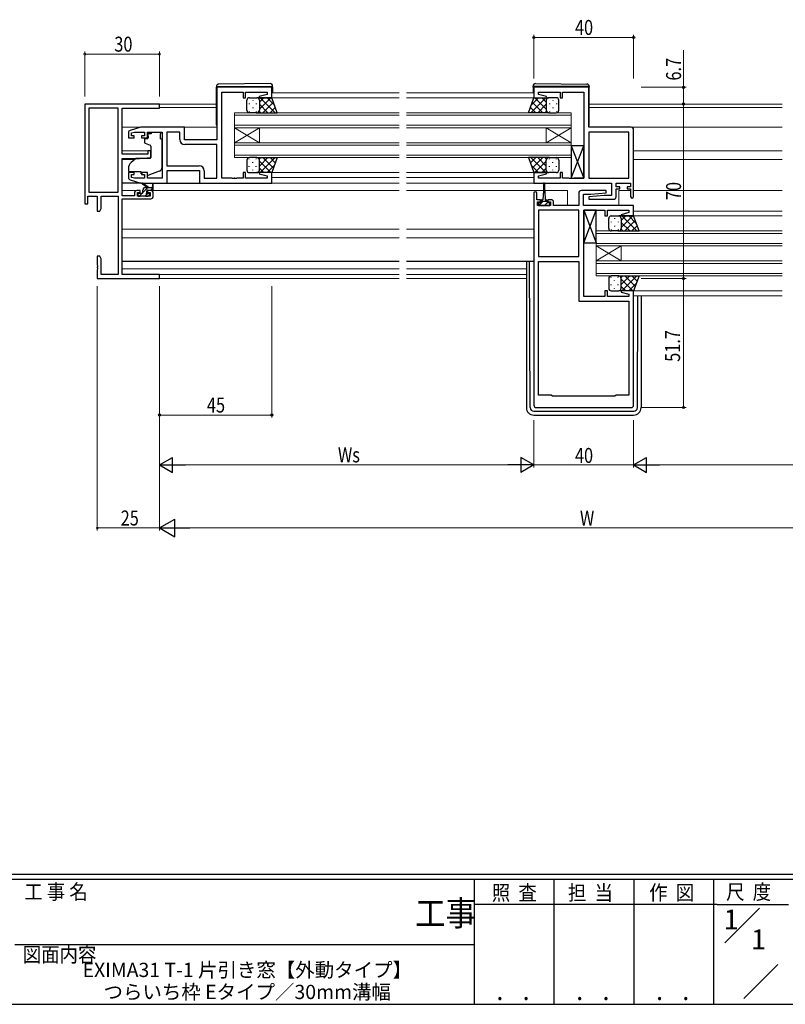
# Model space of a CAD drawing. Extents: x 0 to 1133, y 0 to 806.
# Drawn here: x 558 to 865, y 0 to 395 of the extents above; entities that cross this region are included whole.
import ezdxf
from ezdxf.enums import TextEntityAlignment as Align

# ---------------------------------------------------------------- set-up
doc = ezdxf.new("R2010")
doc.units = 0
doc.layers.add('USER1', color=3, linetype='CONTINUOUS')
doc.layers.add('YKK_ZWAK', color=7, linetype='CONTINUOUS')
for name, color, linetype, lineweight in [('YKK_11', 7, 'CONTINUOUS', 30), ('YKK_12', 2, 'CONTINUOUS', 13), ('YKK_13', 4, 'CONTINUOUS', 30), ('YKK_D', 6, 'CONTINUOUS', 13)]:
    doc.layers.add(name, color=color, linetype=linetype, lineweight=lineweight)
doc.styles.get("Standard").update_dxf_attribs({"font": 'ROMANS.SHX', "bigfont": 'EXTFONT.SHX'})
doc.styles.add('text-b', font='extslim2.shx', dxfattribs={"width": 0.8, "bigfont": 'extfont2.shx'})
doc.styles.add('YKK_OSSTYLE1', font='romans.shx', dxfattribs={"width": 0.9, "bigfont": 'EXTFONT.SHX'})

# ---------------------------------------------------------------- blocks, each defined once
blk = doc.blocks.new('A201')
at = {"layer": 'YKK_ZWAK', "color": 254, "linetype": 'Continuous'}
for p, q in [((571, 35), (21, 35)), ((544, 34), (21, 34)), ((389, 34), (389, 9)), ((437, 34), (437, 9)), ((21, 9), (544, 9))]:
    blk.add_line(p, q, dxfattribs=at)
at = {"layer": 'YKK_ZWAK', "color": 131, "linetype": 'Continuous'}
for p, q in [((405, 34), (405, 9)), ((421, 34), (421, 9)), ((437.7, 29), (389, 29)), ((437.7, 29), (452, 29)), ((439.26, 21.33), (446.19, 28.25)), ((297, 21), (389, 21)), ((443.05, 10.18), (449.85, 16.98))]:
    blk.add_line(p, q, dxfattribs=at)
at = {"layer": 'YKK_ZWAK', "color": 131, "linetype": 'Continuous', "style": 'YKK_OSSTYLE1', "width": 0.9}
for s, height, p in [('工 事 名', 3, (298.87, 30.05)), ('照  査', 3, (392.56, 29.87)), ('担  当', 3, (407.82, 29.87)), ('作  図', 3, (424.09, 29.88)), ('尺  度', 3, (439.51, 30.04)), ('図面内容', 3, (298.58, 17.47)), (' ． ．', 3.5, (392.18, 9.75)), (' ． ．', 3.5, (408.18, 9.75)), (' ． ．', 3.5, (424.18, 9.75))]:
    blk.add_text(s, height=height, dxfattribs=at).set_placement(p)
at = {"layer": 'YKK_ZWAK', "color": 254, "linetype": 'Continuous', "style": 'YKK_OSSTYLE1', "width": 0.9}
blk.add_text('工事', height=5, dxfattribs=at).set_placement((377.17, 24.75))

msp = doc.modelspace()

# ---------------------------------------------------------------- linework, layer by layer
at = {"layer": 'YKK_11', "linetype": 'ByBlock', "lineweight": -2, "ltscale": 0.5}
for p, q in [((658.96, 367.68), (636.96, 367.68)), ((636.96, 367.68), (636.96, 346.68)), ((658.96, 363.48), (658.96, 367.68)), ((785.96, 367.68), (763.96, 367.68)), ((763.96, 367.68), (763.96, 363.48)), ((785.96, 351.68), (785.96, 367.68)), ((638.96, 331.21), (638.96, 365.75)), ((638.96, 365.75), (647.46, 365.75)), ((647.46, 365.75), (647.46, 363.48)), ((647.46, 363.48), (648.46, 363.48)), ((648.46, 363.48), (648.46, 365.75)), ((648.46, 365.75), (657.03, 365.75)), ((657.03, 364.83), (653.93, 364)), ((653.93, 364), (654, 363.48)), ((654, 363.48), (658.96, 363.48)), ((657.03, 365.75), (657.03, 364.83)), ((763.96, 363.48), (768.92, 363.48)), ((765.89, 364.83), (765.89, 365.75)), ((765.89, 365.75), (774.46, 365.75)), ((768.99, 364), (765.89, 364.83)), ((768.92, 363.48), (768.99, 364)), ((774.46, 365.75), (774.46, 363.48)), ((774.46, 363.48), (775.46, 363.48)), ((775.46, 363.48), (775.46, 365.75)), ((775.46, 365.75), (783.96, 365.75)), ((783.96, 365.75), (783.96, 331.21)), ((606.46, 351.68), (602.18, 350.4)), ((623.96, 351.68), (606.46, 351.68)), ((623.96, 346.68), (623.96, 351.68)), ((802.96, 351.68), (785.96, 351.68)), ((601.46, 349.44), (601.46, 347.38)), ((602.66, 349.39), (603.86, 349.75)), ((602.66, 348.18), (602.66, 349.39)), ((603.76, 348.18), (602.66, 348.18)), ((603.76, 347.38), (603.76, 348.18)), ((603.86, 349.75), (607.86, 349.75)), ((607.86, 348.18), (606.76, 348.18)), ((606.76, 348.18), (606.76, 347.38)), ((607.86, 349.75), (607.86, 348.18)), ((609.06, 347.38), (609.06, 349.75)), ((609.06, 349.75), (614.96, 349.75)), ((614.96, 349.75), (614.96, 331.21)), ((616.89, 349.75), (616.89, 336.21)), ((616.89, 349.75), (616.89, 336.21)), ((622.03, 349.75), (616.89, 349.75)), ((622.03, 346.75), (622.03, 349.75)), ((785.96, 349.75), (785.96, 331.21)), ((785.96, 349.75), (785.96, 331.21)), ((802.03, 349.75), (785.96, 349.75)), ((802.03, 331.21), (802.03, 349.75)), ((803.96, 323.88), (803.96, 350.68)), ((601.46, 347.38), (603.76, 347.38)), ((606.76, 347.38), (609.06, 347.38)), ((636.96, 346.68), (623.96, 346.68)), ((636.96, 344.75), (624.03, 344.75)), ((636.96, 331.21), (636.96, 344.75)), ((616.89, 336.21), (629.89, 336.21)), ((603.76, 333.58), (601.46, 333.58)), ((601.46, 333.58), (601.46, 331.53)), ((602.66, 331.57), (602.66, 332.78)), ((602.66, 332.78), (603.76, 332.78)), ((603.76, 332.78), (603.76, 333.58)), ((609.06, 333.58), (606.76, 333.58)), ((606.76, 333.58), (606.76, 332.78)), ((606.76, 332.78), (607.86, 332.78)), ((607.86, 332.78), (607.86, 331.21)), ((609.06, 331.21), (609.06, 333.58)), ((616.96, 329.28), (616.96, 334.28)), ((616.96, 334.28), (629.96, 334.28)), ((629.96, 334.28), (629.96, 329.28)), ((631.89, 334.21), (631.89, 331.21)), ((648.46, 333.48), (647.46, 333.48)), ((647.46, 333.48), (647.46, 331.21)), ((648.46, 331.21), (648.46, 333.48)), ((654, 333.48), (653.93, 332.96)), ((653.93, 332.96), (657.03, 332.13)), ((658.96, 333.48), (654, 333.48)), ((657.03, 332.13), (657.03, 331.21)), ((658.96, 329.28), (658.96, 333.48)), ((768.92, 333.48), (763.96, 333.48)), ((763.96, 333.48), (763.96, 329.28)), ((765.89, 332.13), (768.99, 332.96)), ((765.89, 331.21), (765.89, 332.13)), ((768.99, 332.96), (768.92, 333.48)), ((775.46, 333.48), (774.46, 333.48)), ((774.46, 333.48), (774.46, 331.21)), ((775.46, 331.21), (775.46, 333.48)), ((602.18, 330.57), (606.46, 329.28)), ((603.86, 331.21), (602.66, 331.57)), ((607.86, 331.21), (603.86, 331.21)), ((606.46, 329.28), (616.96, 329.28)), ((614.96, 331.21), (609.06, 331.21)), ((629.96, 329.28), (658.96, 329.28)), ((631.89, 331.21), (636.96, 331.21)), ((643.01, 331.21), (638.96, 331.21)), ((643.19, 331.09), (643.01, 331.21)), ((643.74, 331.09), (643.19, 331.09)), ((643.92, 331.21), (643.74, 331.09)), ((644.01, 331.21), (643.92, 331.21)), ((644.19, 331.09), (644.01, 331.21)), ((644.74, 331.09), (644.19, 331.09)), ((644.92, 331.21), (644.74, 331.09)), ((647.46, 331.21), (644.92, 331.21)), ((657.03, 331.21), (648.46, 331.21)), ((763.96, 329.28), (795.03, 329.28)), ((774.46, 331.21), (765.89, 331.21)), ((778.01, 331.21), (775.46, 331.21)), ((778.19, 331.09), (778.01, 331.21)), ((778.74, 331.09), (778.19, 331.09)), ((778.92, 331.21), (778.74, 331.09)), ((779.01, 331.21), (778.92, 331.21)), ((779.19, 331.09), (779.01, 331.21)), ((779.74, 331.09), (779.19, 331.09)), ((779.92, 331.21), (779.74, 331.09)), ((783.96, 331.21), (779.92, 331.21)), ((785.96, 331.21), (802.03, 331.21)), ((795.03, 329.28), (795.03, 324.28)), ((796.96, 327.78), (796.96, 329.28)), ((796.96, 329.28), (802.76, 329.28)), ((798.36, 327.78), (796.96, 327.78)), ((798.36, 326.98), (798.36, 327.78)), ((802.76, 327.78), (801.36, 327.78)), ((801.36, 327.78), (801.36, 326.98)), ((802.76, 329.28), (802.76, 327.78)), ((763.96, 325.18), (763.96, 240.28)), ((765.16, 322.58), (765.16, 325.18)), ((781.96, 325.28), (781.96, 320.28)), ((792.94, 326.28), (782.96, 326.28)), ((783.89, 320.28), (783.89, 324.78)), ((783.89, 324.78), (786.77, 324.78)), ((792.16, 324.28), (785.94, 323.74)), ((785.94, 323.74), (785.99, 322.78)), ((786.77, 324.78), (792.98, 325.32)), ((795.03, 324.28), (792.16, 324.28)), ((792.98, 325.32), (792.94, 326.28)), ((796.96, 323.78), (796.96, 326.98)), ((796.96, 326.98), (798.36, 326.98)), ((801.36, 326.98), (802.76, 326.98)), ((802.76, 326.98), (802.76, 323.88)), ((766.56, 322.58), (765.16, 322.58)), ((765.46, 320.28), (765.46, 321.78)), ((765.46, 321.78), (766.56, 321.78)), ((770.66, 320.28), (765.46, 320.28)), ((766.56, 321.78), (766.56, 322.58)), ((770.86, 322.58), (769.56, 322.58)), ((769.56, 322.58), (769.56, 321.78)), ((769.56, 321.78), (770.66, 321.78)), ((770.66, 321.78), (770.66, 320.28)), ((771.86, 320.28), (771.86, 321.58)), ((781.96, 320.28), (771.86, 320.28)), ((803.96, 320.28), (783.89, 320.28)), ((785.99, 322.78), (795.96, 322.78)), ((803.96, 316.08), (803.96, 320.28)), ((781.96, 318.35), (765.89, 318.35)), ((765.89, 318.35), (765.89, 299.81)), ((781.96, 299.81), (781.96, 318.35)), ((781.96, 299.81), (781.96, 318.35)), ((783.96, 283.81), (783.96, 318.35)), ((783.96, 318.35), (788.01, 318.35)), ((788.01, 318.35), (788.19, 318.47)), ((788.19, 318.47), (788.74, 318.47)), ((788.74, 318.47), (788.92, 318.35)), ((788.92, 318.35), (789.01, 318.35)), ((789.01, 318.35), (789.19, 318.47)), ((789.19, 318.47), (789.74, 318.47)), ((789.74, 318.47), (789.92, 318.35)), ((789.92, 318.35), (792.46, 318.35)), ((792.46, 318.35), (792.46, 316.08)), ((792.46, 316.08), (793.46, 316.08)), ((793.46, 316.08), (793.46, 318.35)), ((793.46, 318.35), (802.03, 318.35)), ((802.03, 317.43), (798.93, 316.6)), ((798.93, 316.6), (799, 316.08)), ((799, 316.08), (803.96, 316.08)), ((802.03, 318.35), (802.03, 317.43)), ((765.89, 299.81), (781.96, 299.81)), ((765.89, 244.28), (765.89, 297.88)), ((765.89, 244.28), (765.89, 297.88)), ((765.89, 297.88), (781.96, 297.88)), ((781.96, 297.88), (781.96, 281.88)), ((793.46, 286.08), (792.46, 286.08)), ((792.46, 286.08), (792.46, 283.81)), ((793.46, 283.81), (793.46, 286.08)), ((799, 286.08), (798.93, 285.56)), ((798.93, 285.56), (802.03, 284.73)), ((803.96, 286.08), (799, 286.08)), ((802.03, 284.73), (802.03, 283.81)), ((803.96, 240.28), (803.96, 286.08)), ((781.96, 281.88), (802.03, 281.88)), ((792.46, 283.81), (783.96, 283.81)), ((802.03, 283.81), (793.46, 283.81)), ((802.03, 281.88), (802.03, 244.28)), ((770.96, 244.28), (765.89, 244.28)), ((771.46, 243.78), (770.96, 244.28)), ((796.46, 243.78), (771.46, 243.78)), ((796.96, 244.28), (796.46, 243.78)), ((802.03, 244.28), (796.96, 244.28)), ((764.96, 239.28), (802.96, 239.28))]:
    msp.add_line(p, q, dxfattribs=at)
at = {"layer": 'YKK_11', "color": 0, "linetype": 'ByBlock', "lineweight": -2}
for p, q in [((583.96, 360.98), (583.96, 320.98)), ((613.96, 360.98), (583.96, 360.98)), ((597.33, 359.35), (585.59, 359.35)), ((585.59, 359.35), (585.59, 325.61)), ((585.59, 359.35), (585.59, 325.61)), ((597.33, 325.61), (597.33, 359.35)), ((598.96, 340.88), (598.96, 359.35)), ((598.96, 359.35), (613.96, 359.35)), ((613.96, 359.35), (613.96, 360.98)), ((609.26, 340.88), (598.96, 340.88)), ((605.96, 339.18), (610.46, 339.57)), ((609.26, 342.18), (609.26, 340.88)), ((610.46, 342.18), (609.26, 342.18)), ((610.46, 339.57), (610.46, 342.18)), ((598.96, 324.18), (598.96, 339.18)), ((598.96, 339.18), (605.96, 339.18)), ((585.26, 323.98), (588.96, 323.98)), ((585.26, 320.98), (585.26, 323.98)), ((585.59, 325.61), (597.33, 325.61)), ((588.96, 323.98), (588.96, 317.98)), ((590.59, 319.07), (590.59, 323.98)), ((590.59, 323.98), (597.33, 323.98)), ((597.33, 323.98), (597.33, 292.61)), ((603.86, 324.18), (598.96, 324.18)), ((603.86, 325.28), (603.86, 324.18)), ((606.16, 326.28), (604.86, 326.28)), ((605.06, 323.98), (605.06, 325.48)), ((605.06, 325.48), (606.16, 325.48)), ((610.26, 323.98), (605.06, 323.98)), ((606.16, 325.48), (606.16, 326.28)), ((610.46, 326.28), (609.16, 326.28)), ((609.16, 326.28), (609.16, 325.48)), ((609.16, 325.48), (610.26, 325.48)), ((610.26, 325.48), (610.26, 323.98)), ((611.46, 323.98), (611.46, 325.28)), ((583.96, 320.98), (585.26, 320.98)), ((598.96, 292.61), (598.96, 322.98)), ((598.96, 322.98), (610.46, 322.98)), ((588.96, 317.98), (589.96, 317.98)), ((589.96, 317.98), (590.59, 319.07)), ((588.96, 299.98), (588.96, 296.44)), ((589.96, 299.98), (588.96, 299.98)), ((588.96, 296.44), (589.08, 296.26)), ((589.08, 296.26), (589.08, 295.71)), ((590.59, 298.89), (589.96, 299.98)), ((590.59, 292.61), (590.59, 298.89)), ((589.08, 295.71), (588.96, 295.52)), ((588.96, 295.52), (588.96, 295.44)), ((588.96, 295.44), (589.08, 295.26)), ((589.08, 294.71), (588.96, 294.52)), ((588.96, 294.52), (588.96, 290.98)), ((589.08, 295.26), (589.08, 294.71)), ((597.33, 292.61), (590.59, 292.61)), ((613.96, 292.61), (598.96, 292.61)), ((613.96, 290.98), (613.96, 292.61)), ((588.96, 290.98), (613.96, 290.98))]:
    msp.add_line(p, q, dxfattribs=at)
at = {"layer": 'YKK_11', "linetype": 'ByBlock', "lineweight": -2, "ltscale": 0.5}
for centre, radius, start, end in [((802.96, 350.68), 1, 0, 90), ((602.46, 349.44), 1, 106.6993, 180), ((624.03, 346.75), 2, 180, 270), ((629.89, 334.21), 2, 0, 90), ((602.46, 331.53), 1, 180, 253.3007), ((764.56, 325.18), 0.6, 360, 180), ((782.96, 325.28), 1, 90, 180), ((795.96, 323.78), 1, 270, 360), ((803.36, 323.88), 0.6, 180, 0), ((770.86, 321.58), 1, 0, 90), ((764.96, 240.28), 1, 180, 270), ((802.96, 240.28), 1, 270, 360)]:
    msp.add_arc(centre, radius, start, end, dxfattribs=at)
at = {"layer": 'YKK_11', "color": 0, "linetype": 'ByBlock', "lineweight": -2}
for centre, start, end in [((604.86, 325.28), 90, 180), ((610.46, 325.28), 0, 90), ((610.46, 323.98), 270, 360)]:
    msp.add_arc(centre, 1, start, end, dxfattribs=at)
at = {"layer": 'YKK_12', "ltscale": 1.5}
for p, q in [((657.88, 363.48), (709.96, 363.48)), ((658.96, 365.48), (709.96, 365.48)), ((712.96, 365.48), (763.96, 365.48)), ((712.96, 363.48), (763.96, 363.48)), ((613.66, 360.98), (636.76, 360.98)), ((613.96, 359.58), (636.76, 359.58)), ((786.16, 360.98), (863.46, 360.98)), ((786.16, 359.58), (863.46, 359.58)), ((709.96, 357.48), (643.96, 357.48)), ((643.96, 357.48), (643.96, 351.48)), ((643.96, 356.48), (709.96, 356.48)), ((712.96, 357.48), (778.96, 357.48)), ((778.96, 356.48), (712.96, 356.48)), ((778.96, 357.48), (778.96, 351.48)), ((598.96, 351.68), (606.54, 351.68)), ((623.46, 351.68), (636.96, 351.68)), ((709.96, 352.48), (643.96, 352.48)), ((643.96, 351.48), (709.96, 351.48)), ((643.96, 345.48), (643.96, 351.48)), ((643.96, 345.48), (653.96, 351.48)), ((643.96, 351.48), (653.96, 345.48)), ((653.96, 345.48), (653.96, 351.48)), ((712.96, 352.48), (778.96, 352.48)), ((778.96, 351.48), (712.96, 351.48)), ((768.96, 345.48), (768.96, 351.48)), ((778.96, 345.48), (768.96, 351.48)), ((778.96, 351.48), (768.96, 345.48)), ((778.96, 345.48), (778.96, 351.48)), ((802.96, 351.68), (863.46, 351.68)), ((709.96, 345.48), (643.96, 345.48)), ((643.96, 345.48), (643.96, 339.48)), ((643.96, 344.48), (709.96, 344.48)), ((712.96, 345.48), (778.96, 345.48)), ((778.96, 344.48), (712.96, 344.48)), ((778.96, 345.48), (778.96, 339.48)), ((598.96, 342.18), (610.46, 342.18)), ((709.96, 340.48), (643.96, 340.48)), ((712.96, 340.48), (778.96, 340.48)), ((803.96, 342.18), (863.46, 342.18)), ((598.96, 338.78), (604.09, 338.78)), ((643.96, 339.48), (709.96, 339.48)), ((778.96, 339.48), (712.96, 339.48)), ((803.96, 338.78), (863.46, 338.78)), ((658.46, 333.48), (709.96, 333.48)), ((712.96, 333.48), (764.46, 333.48)), ((658.46, 329.28), (709.96, 329.28)), ((658.96, 331.48), (709.96, 331.48)), ((712.96, 331.48), (763.96, 331.48)), ((712.96, 329.28), (764.46, 329.28)), ((598.96, 326.28), (604.86, 326.28)), ((610.46, 326.28), (709.96, 326.28)), ((712.96, 326.28), (767.81, 326.28)), ((768.31, 326.28), (777.46, 326.28)), ((777.46, 326.28), (777.46, 320.39)), ((797.96, 326.28), (802.76, 326.28)), ((797.96, 326.28), (797.96, 320.28)), ((803.96, 326.28), (863.46, 326.28)), ((803.72, 316.08), (863.46, 316.08)), ((803.96, 318.08), (863.46, 318.08)), ((598.96, 310.78), (709.96, 310.78)), ((712.96, 310.78), (763.96, 310.78)), ((863.46, 310.08), (788.96, 310.08)), ((788.96, 310.08), (788.96, 304.08)), ((788.96, 309.08), (863.46, 309.08)), ((598.96, 307.38), (709.96, 307.38)), ((712.96, 307.38), (763.96, 307.38)), ((863.46, 305.08), (788.96, 305.08)), ((788.96, 304.08), (863.46, 304.08)), ((788.96, 298.08), (788.96, 304.08)), ((788.96, 298.08), (798.96, 304.08)), ((788.96, 304.08), (798.96, 298.08)), ((798.96, 298.08), (798.96, 304.08)), ((863.46, 298.08), (788.96, 298.08)), ((788.96, 298.08), (788.96, 292.08)), ((788.96, 297.08), (863.46, 297.08)), ((598.96, 294.88), (709.96, 294.88)), ((599.26, 292.61), (709.96, 292.61)), ((712.96, 294.88), (760.96, 294.88)), ((712.96, 292.61), (760.96, 292.61)), ((863.46, 293.08), (788.96, 293.08)), ((613.66, 290.98), (709.96, 290.98)), ((712.96, 290.98), (760.96, 290.98)), ((788.96, 292.08), (863.46, 292.08)), ((803.46, 286.08), (863.46, 286.08)), ((803.96, 284.08), (863.46, 284.08))]:
    msp.add_line(p, q, dxfattribs=at)
at = {"layer": 'YKK_13', "ltscale": 1.5}
for p, q in [((636.76, 367.99), (636.76, 367.98)), ((636.76, 367.98), (637.26, 367.98)), ((636.76, 367.98), (636.76, 367.68)), ((636.76, 352.68), (636.76, 367.68)), ((637.26, 367.98), (658.76, 367.98)), ((658.26, 369.17), (637.76, 368.99)), ((658.76, 367.98), (659.26, 367.98)), ((659.26, 367.98), (659.26, 368.17)), ((659.26, 367.68), (659.26, 367.98)), ((659.26, 367.68), (659.26, 365.48)), ((763.66, 367.98), (763.66, 368.17)), ((764.17, 367.98), (763.66, 367.98)), ((763.66, 367.68), (763.66, 367.98)), ((763.66, 367.68), (763.66, 365.48)), ((785.67, 367.98), (764.17, 367.98)), ((764.67, 369.17), (785.17, 368.99)), ((786.16, 367.98), (785.67, 367.98)), ((786.16, 367.99), (786.16, 367.98)), ((786.16, 367.98), (786.16, 367.68)), ((786.16, 352.68), (786.16, 367.68)), ((649.96, 363.48), (652.96, 363.48)), ((658.96, 363.48), (652.96, 363.48)), ((653.96, 358.86), (658.58, 363.48)), ((653.96, 361.69), (655.76, 363.48)), ((654.23, 363.48), (660.23, 357.48)), ((657.06, 363.48), (660.02, 360.52)), ((661.11, 357.48), (658.96, 363.48)), ((761.82, 357.48), (763.96, 363.48)), ((768.7, 363.48), (762.7, 357.48)), ((765.87, 363.48), (762.91, 360.52)), ((763.96, 363.48), (769.96, 363.48)), ((768.96, 358.86), (764.34, 363.48)), ((768.96, 361.69), (767.17, 363.48)), ((772.96, 363.48), (769.96, 363.48)), ((648.96, 358.48), (648.96, 362.48)), ((649.91, 361.15), (649.91, 360.95)), ((651.33, 362.56), (651.33, 362.36)), ((651.33, 359.53), (651.33, 359.33)), ((652.74, 361.15), (652.74, 360.95)), ((653.96, 362.48), (653.96, 358.88)), ((653.96, 362.08), (653.96, 358.48)), ((653.96, 360.92), (657.4, 357.48)), ((655.41, 357.48), (659.61, 361.68)), ((658.24, 357.48), (660.35, 359.59)), ((764.69, 357.48), (762.58, 359.59)), ((767.52, 357.48), (763.32, 361.68)), ((768.96, 360.92), (765.52, 357.48)), ((768.96, 362.48), (768.96, 358.88)), ((768.96, 362.08), (768.96, 358.48)), ((770.19, 361.15), (770.19, 360.95)), ((771.6, 362.56), (771.6, 362.36)), ((771.6, 359.53), (771.6, 359.33)), ((773.02, 361.15), (773.02, 360.95)), ((773.96, 358.48), (773.96, 362.48)), ((649.91, 358.12), (649.91, 357.92)), ((652.96, 357.48), (649.96, 357.48)), ((652.74, 358.12), (652.74, 357.92)), ((652.74, 357.48), (661.11, 357.48)), ((653.91, 358.15), (654.58, 357.48)), ((770.19, 357.48), (761.82, 357.48)), ((769.02, 358.15), (768.35, 357.48)), ((769.96, 357.48), (772.96, 357.48)), ((770.19, 358.12), (770.19, 357.92)), ((773.02, 358.12), (773.02, 357.92)), ((610.56, 349.08), (609.39, 349.08)), ((609.39, 348.08), (609.39, 349.08)), ((609.39, 348.08), (609.39, 347.38)), ((610.56, 349.75), (614.36, 349.75)), ((610.56, 349.75), (610.56, 349.08)), ((614.36, 349.75), (614.36, 349.08)), ((614.36, 348.08), (614.36, 349.08)), ((614.36, 347.08), (614.36, 348.08)), ((607.86, 346.78), (607.86, 345.73)), ((609.09, 347.08), (608.16, 347.08)), ((608.19, 345.26), (610.19, 344.53)), ((610.46, 344.08), (610.46, 339.48)), ((614.36, 347.08), (614.96, 347.08)), ((614.96, 335.53), (614.96, 347.08)), ((778.96, 331.21), (783.96, 344.21)), ((778.96, 344.21), (783.96, 331.21)), ((783.96, 344.21), (778.96, 344.21)), ((778.96, 344.21), (778.96, 331.21)), ((783.96, 331.21), (783.96, 344.21)), ((604.23, 338.9), (602.54, 337.48)), ((610.25, 339.18), (604.86, 339.13)), ((648.96, 338.48), (648.96, 334.48)), ((649.91, 338.85), (649.91, 339.05)), ((649.91, 335.82), (649.91, 336.02)), ((652.96, 339.48), (649.96, 339.48)), ((651.33, 337.43), (651.33, 337.63)), ((652.74, 339.48), (661.11, 339.48)), ((652.74, 338.85), (652.74, 339.05)), ((652.74, 335.82), (652.74, 336.02)), ((653.91, 338.81), (654.58, 339.48)), ((653.96, 336.04), (657.4, 339.48)), ((653.96, 334.88), (653.96, 338.48)), ((653.96, 338.1), (658.58, 333.48)), ((653.96, 334.48), (653.96, 338.08)), ((654.23, 333.48), (660.23, 339.48)), ((655.41, 339.48), (659.61, 335.29)), ((657.06, 333.48), (660.02, 336.44)), ((658.24, 339.48), (660.35, 337.37)), ((661.11, 339.48), (658.96, 333.48)), ((770.19, 339.48), (761.82, 339.48)), ((761.82, 339.48), (763.96, 333.48)), ((764.69, 339.48), (762.58, 337.37)), ((768.7, 333.48), (762.7, 339.48)), ((765.87, 333.48), (762.91, 336.44)), ((767.52, 339.48), (763.32, 335.29)), ((768.96, 338.1), (764.34, 333.48)), ((768.96, 336.04), (765.52, 339.48)), ((769.02, 338.81), (768.35, 339.48)), ((768.96, 334.88), (768.96, 338.48)), ((768.96, 334.48), (768.96, 338.08)), ((769.96, 339.48), (772.96, 339.48)), ((770.19, 338.85), (770.19, 339.05)), ((770.19, 335.82), (770.19, 336.02)), ((771.6, 337.43), (771.6, 337.63)), ((773.02, 338.85), (773.02, 339.05)), ((773.02, 335.82), (773.02, 336.02)), ((773.96, 338.48), (773.96, 334.48)), ((601.46, 335.18), (601.46, 333.88)), ((601.46, 333.88), (606.46, 333.88)), ((606.46, 333.88), (606.46, 333.58)), ((606.46, 333.58), (606.46, 333.08)), ((607.77, 332.47), (606.46, 333.08)), ((609.34, 332.44), (613.97, 334.12)), ((649.96, 333.48), (652.96, 333.48)), ((651.33, 334.4), (651.33, 334.6)), ((658.96, 333.48), (652.96, 333.48)), ((653.96, 335.27), (655.76, 333.48)), ((763.96, 333.48), (769.96, 333.48)), ((768.96, 335.27), (767.17, 333.48)), ((772.96, 333.48), (769.96, 333.48)), ((771.6, 334.4), (771.6, 334.6)), ((606.54, 329.28), (598.96, 329.28)), ((608.96, 327.48), (607.14, 328.88)), ((609.56, 327.48), (607.35, 329.16)), ((611.16, 328.61), (610.97, 327.48)), ((611.46, 326.78), (611.46, 328.78)), ((616.46, 329.28), (630.46, 329.28)), ((767.81, 329.03), (767.81, 326.08)), ((768.31, 326.08), (768.31, 329.03)), ((778.96, 331.21), (783.96, 331.21)), ((605.26, 324.78), (605.26, 324.28)), ((606.96, 325.08), (605.56, 325.08)), ((605.56, 323.98), (606.06, 323.98)), ((606.26, 324.18), (608.36, 324.18)), ((607.26, 325.38), (607.26, 326.48)), ((608.26, 327.48), (611.46, 327.48)), ((608.56, 323.98), (609.16, 323.98)), ((608.86, 325.54), (608.86, 326.18)), ((609.16, 326.48), (611.16, 326.48)), ((609.66, 325.08), (609.33, 325.08)), ((609.38, 324.07), (609.88, 324.57)), ((767.81, 326.08), (767.56, 322.58)), ((768.31, 326.08), (768.56, 322.58)), ((766.81, 321.38), (765.76, 321.38)), ((765.76, 321.38), (765.76, 320.28)), ((765.76, 320.28), (770.36, 320.28)), ((766.81, 321.38), (766.81, 322.18)), ((769.31, 321.88), (766.81, 321.88)), ((767.21, 322.58), (767.56, 322.58)), ((768.56, 322.58), (768.91, 322.58)), ((769.31, 322.18), (769.31, 321.38)), ((770.36, 321.38), (769.31, 321.38)), ((770.36, 320.28), (770.36, 321.38)), ((783.96, 305.35), (788.96, 318.35)), ((783.96, 318.35), (788.96, 305.35)), ((788.96, 318.35), (783.96, 318.35)), ((783.96, 318.35), (783.96, 305.35)), ((788.96, 305.35), (788.96, 318.35)), ((794.96, 316.08), (797.96, 316.08)), ((803.96, 316.08), (797.96, 316.08)), ((798.96, 311.46), (803.58, 316.08)), ((798.96, 314.29), (800.76, 316.08)), ((799.23, 316.08), (805.23, 310.08)), ((802.06, 316.08), (805.02, 313.12)), ((806.11, 310.08), (803.96, 316.08)), ((793.96, 311.08), (793.96, 315.08)), ((794.91, 313.75), (794.91, 313.55)), ((796.33, 315.16), (796.33, 314.96)), ((796.33, 312.13), (796.33, 311.93)), ((797.74, 313.75), (797.74, 313.55)), ((798.96, 315.08), (798.96, 311.48)), ((798.96, 314.68), (798.96, 311.08)), ((798.96, 313.52), (802.4, 310.08)), ((800.41, 310.08), (804.61, 314.28)), ((803.24, 310.08), (805.35, 312.19)), ((794.91, 310.72), (794.91, 310.52)), ((797.96, 310.08), (794.96, 310.08)), ((797.74, 310.72), (797.74, 310.52)), ((797.74, 310.08), (806.11, 310.08)), ((798.91, 310.75), (799.58, 310.08)), ((783.96, 305.35), (788.96, 305.35)), ((709.96, 297.88), (598.96, 297.88)), ((763.96, 297.88), (712.96, 297.88)), ((760.96, 297.88), (760.96, 239.28)), ((762.46, 239.28), (762.17, 297.88)), ((763.96, 297.88), (763.66, 297.88)), ((793.96, 291.08), (793.96, 287.08)), ((794.91, 291.44), (794.91, 291.64)), ((794.91, 288.41), (794.91, 288.61)), ((797.96, 292.08), (794.96, 292.08)), ((796.33, 290.03), (796.33, 290.23)), ((797.74, 292.08), (806.11, 292.08)), ((797.74, 291.44), (797.74, 291.64)), ((797.74, 288.41), (797.74, 288.61)), ((798.91, 291.41), (799.58, 292.08)), ((798.96, 288.64), (802.4, 292.08)), ((798.96, 287.48), (798.96, 291.08)), ((798.96, 290.7), (803.58, 286.08)), ((798.96, 287.08), (798.96, 290.68)), ((799.23, 286.08), (805.23, 292.08)), ((800.41, 292.08), (804.61, 287.88)), ((802.06, 286.08), (805.02, 289.04)), ((803.24, 292.08), (805.35, 289.97)), ((806.11, 292.08), (803.96, 286.08)), ((794.96, 286.08), (797.96, 286.08)), ((796.33, 287), (796.33, 287.2)), ((803.96, 286.08), (797.96, 286.08)), ((798.96, 287.87), (800.76, 286.08)), ((805.47, 239.28), (805.69, 284.08)), ((806.96, 284.08), (806.96, 239.28)), ((763.96, 237.78), (803.97, 237.78)), ((763.96, 236.28), (803.96, 236.28))]:
    msp.add_line(p, q, dxfattribs=at)
at = {"layer": 'YKK_13', "linetype": 'Continuous', "ltscale": 1.5}
for p, q in [((605.78, 323.98), (606.88, 325.08)), ((607.26, 325.46), (609.28, 327.48)), ((608.23, 324.18), (608.88, 324.83)), ((610.53, 326.48), (611.46, 327.42)), ((767.57, 321.88), (765.97, 320.28)), ((769.32, 321.38), (768.22, 320.28))]:
    msp.add_line(p, q, dxfattribs=at)
at = {"layer": 'YKK_13', "ltscale": 1.5}
for centre, radius, start, end in [((637.76, 367.99), 1, 90.5, 180), ((658.26, 368.17), 1, 0, 90.5), ((764.66, 368.17), 1, 89.5, 180), ((785.16, 367.99), 1, 0, 89.5), ((649.96, 362.48), 1, 90, 180), ((652.96, 362.48), 1, 0, 90), ((652.96, 362.48), 1, 0, 90), ((769.96, 362.48), 1, 90, 180), ((769.96, 362.48), 1, 90, 180), ((772.96, 362.48), 1, 360, 90), ((649.96, 358.48), 1, 180, 270), ((652.96, 358.48), 1, 270, 0), ((652.96, 358.48), 1, 270, 0), ((769.96, 358.48), 1, 180, 270), ((769.96, 358.48), 1, 180, 270), ((772.96, 358.48), 1, 270, 360), ((637.26, 352.68), 0.5, 180, 233.1302), ((785.66, 352.68), 0.5, 306.8698, 0), ((608.16, 346.78), 0.3, 90, 180), ((608.36, 345.73), 0.5, 180, 250), ((609.09, 347.38), 0.3, 270, 0), ((609.96, 344.08), 0.5, 0, 70), ((604.46, 335.18), 3, 130, 180), ((604.87, 338.13), 1, 90.5, 130), ((610.16, 339.48), 0.3, 270.5, 0), ((649.96, 338.48), 1, 90, 180), ((652.96, 338.48), 1, 0, 90), ((652.96, 338.48), 1, 0, 90), ((769.96, 338.48), 1, 90, 180), ((769.96, 338.48), 1, 90, 180), ((772.96, 338.48), 1, 360, 90), ((608.19, 333.38), 1, 245, 250.797), ((609, 333.38), 1, 273.8868, 289.8533), ((613.46, 335.53), 1.5, 289.8533, 0), ((649.96, 334.48), 1, 180, 270), ((652.96, 334.48), 1, 270, 0), ((652.96, 334.48), 1, 270, 0), ((769.96, 334.48), 1, 180, 270), ((769.96, 334.48), 1, 180, 270), ((772.96, 334.48), 1, 270, 360), ((607.16, 329.08), 0.2, 24.4171, 264.4171), ((611.26, 328.78), 0.2, 360, 240), ((768.06, 329.03), 0.25, 0, 180), ((605.56, 324.78), 0.3, 90, 180), ((605.56, 324.28), 0.3, 180, 270), ((606.06, 324.18), 0.2, 270, 360), ((606.96, 325.38), 0.3, 270, 360), ((608.26, 326.48), 1, 90, 180), ((608.56, 324.18), 0.2, 180, 270), ((608.86, 325.08), 0.25, 123.0557, 326.9443), ((608.56, 325.54), 0.3, 303.0557, 360), ((609.16, 326.18), 0.3, 90, 180), ((609.33, 324.78), 0.3, 90, 146.9443), ((609.16, 324.28), 0.3, 270, 315), ((609.66, 324.78), 0.3, 315, 90), ((611.16, 326.78), 0.3, 270, 360), ((767.21, 322.18), 0.4, 90, 180), ((768.91, 322.18), 0.4, 0, 90), ((794.96, 315.08), 1, 90, 180), ((797.96, 315.08), 1, 0, 90), ((797.96, 315.08), 1, 0, 90), ((794.96, 311.08), 1, 180, 270), ((797.96, 311.08), 1, 270, 0), ((797.96, 311.08), 1, 270, 0), ((794.96, 291.08), 1, 90, 180), ((797.96, 291.08), 1, 0, 90), ((797.96, 291.08), 1, 0, 90), ((794.96, 287.08), 1, 180, 270), ((797.96, 287.08), 1, 270, 0), ((797.96, 287.08), 1, 270, 0), ((763.96, 239.28), 3, 180, 270), ((763.96, 239.28), 1.5, 180.2772, 270), ((803.96, 239.28), 3, 270, 0), ((803.97, 239.28), 1.5, 270, 359.7228)]:
    msp.add_arc(centre, radius, start, end, dxfattribs=at)
at = {"layer": 'YKK_D', "ltscale": 1.5}
for p, q in [((763.96, 371.18), (763.96, 388.68)), ((763.96, 387.68), (803.96, 387.68)), ((803.96, 371.18), (803.96, 388.68)), ((823.96, 367.68), (823.96, 382.58)), ((806.96, 367.68), (824.96, 367.68)), ((823.96, 360.98), (823.96, 367.68)), ((806.96, 360.98), (824.96, 360.98)), ((823.96, 360.98), (823.96, 290.98)), ((806.96, 290.98), (824.96, 290.98)), ((806.96, 290.98), (824.96, 290.98)), ((823.96, 290.98), (823.96, 239.28)), ((613.96, 287.98), (613.96, 235.28)), ((658.96, 287.98), (658.96, 235.28)), ((613.96, 268.98), (613.96, 215.28)), ((806.96, 239.28), (824.96, 239.28)), ((613.96, 236.28), (658.96, 236.28)), ((763.96, 234.28), (763.96, 215.28)), ((763.96, 234.28), (763.96, 215.28)), ((803.96, 234.28), (803.96, 215.28)), ((803.96, 234.28), (803.96, 215.28)), ((619.96, 216.28), (757.96, 216.28)), ((763.96, 216.28), (803.96, 216.28)), ((809.96, 216.28), (947.96, 216.28))]:
    msp.add_line(p, q, dxfattribs=at)
at = {"layer": 'YKK_D'}
for p, q in [((583.96, 363.98), (583.96, 381.98)), ((583.96, 380.98), (613.96, 380.98)), ((613.96, 363.98), (613.96, 381.98)), ((588.96, 287.98), (588.96, 189.98)), ((613.96, 287.98), (613.96, 189.98)), ((613.96, 287.98), (613.96, 189.98)), ((613.96, 190.98), (588.96, 190.98)), ((620.96, 190.98), (946.96, 190.98))]:
    msp.add_line(p, q, dxfattribs=at)
at = {"layer": 'YKK_D', "lineweight": -2}
for p, q in [((613.96, 216.28), (619.16, 219.28)), ((619.16, 213.28), (619.16, 219.28)), ((763.96, 216.28), (758.77, 219.28)), ((758.77, 219.28), (758.77, 213.28)), ((803.96, 216.28), (809.16, 219.28)), ((809.16, 213.28), (809.16, 219.28)), ((613.96, 216.28), (619.16, 213.28)), ((613.96, 216.28), (624.36, 216.28)), ((763.96, 216.28), (753.57, 216.28)), ((763.96, 216.28), (758.77, 213.28)), ((803.96, 216.28), (809.16, 213.28)), ((803.96, 216.28), (814.36, 216.28)), ((613.96, 190.98), (620.03, 194.48)), ((620.03, 187.48), (620.03, 194.48)), ((613.96, 190.98), (626.09, 190.98)), ((613.96, 190.98), (620.03, 187.48))]:
    msp.add_line(p, q, dxfattribs=at)
at = {"layer": 'YKK_D', "linetype": 'ByBlock', "const_width": 0.85}
for points in [[(584.07, 380.98, 1), (583.86, 380.98, 1)], [(613.86, 380.98, 1), (614.07, 380.98, 1)], [(589.07, 190.98, 1), (588.86, 190.98, 1)]]:
    msp.add_lwpolyline(points, format="xyb", close=True, dxfattribs=at)
at = {"layer": 'YKK_D', "linetype": 'ByBlock', "lineweight": -2}
for centre in [(763.96, 387.68), (803.96, 387.68), (823.96, 367.68), (823.96, 360.98), (823.96, 360.98), (823.96, 290.98), (823.96, 290.98), (823.96, 239.28), (613.96, 236.28), (658.96, 236.28)]:
    msp.add_circle(centre, 0.425, dxfattribs=at)

# ---------------------------------------------------------------- block references
at = {"layer": 'YKK_ZWAK', "xscale": 1.9999999992, "yscale": 1.9999999992, "zscale": 1.9999999992}
msp.add_blockref('A201', (-38, -18), dxfattribs=at)

# ---------------------------------------------------------------- texts
at = {"layer": 'USER1', "color": 3}
msp.add_text('1', height=8, dxfattribs=at).set_placement((840, 30))
for s, height, p in [('1', 8, (854, 26)), ('EXIMA31 T-1 片引き窓【外動タイプ】', 5.7143, (649.11, 13.79)), ('つらいち枠 Eタイプ／30mm溝幅', 5.7143, (649.11, 4.96))]:
    msp.add_text(s, height=height, dxfattribs=at).set_placement(p, align=Align.MIDDLE_CENTER)
at = {"layer": 'YKK_D', "style": 'text-b', "width": 0.8}
for s, p in [('40', (780.44, 388.68)), ('45', (632.94, 237.28)), ('Ws', (685.44, 217.28)), ('40', (780.44, 217.08))]:
    msp.add_text(s, height=6, dxfattribs=at).set_placement(p)
at = {"layer": 'YKK_D', "width": 0.8}
for s, p in [('30', (595.83, 381.98)), ('25', (598.38, 191.98)), ('W', (782.43, 191.98))]:
    msp.add_text(s, height=6, dxfattribs=at).set_placement(p)
at = {"layer": 'YKK_D', "style": 'text-b', "width": 0.8}
for s, p in [('6.7', (822.96, 370.38)), ('70', (822.96, 322.46)), ('51.7', (822.56, 257.61))]:
    msp.add_text(s, height=6, rotation=90, dxfattribs=at).set_placement(p)

doc.saveas('drawing.dxf')
